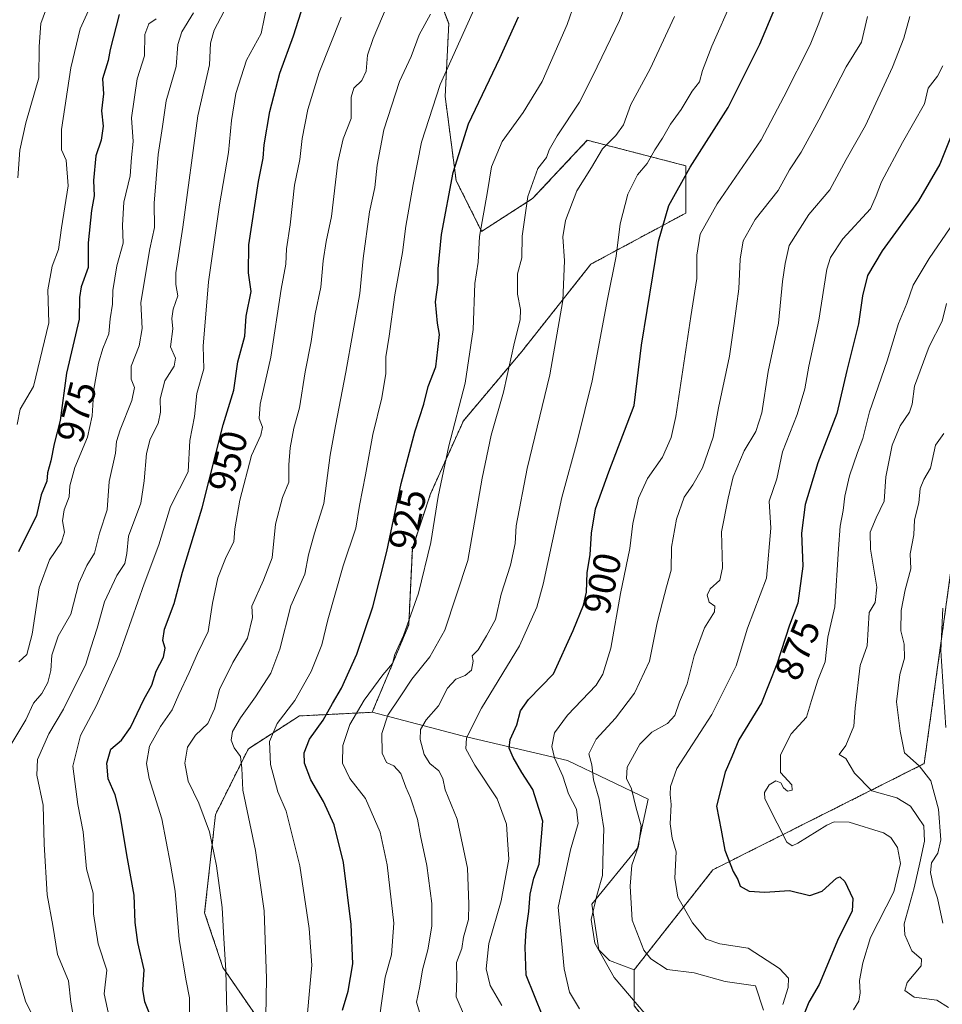
# Model space of a CAD drawing. Units: metres. Extents: x 617721 to 621174, y 4727121 to 4729493.
# Drawn here: x 619080 to 619320, y 4727639 to 4727895 of the extents above; entities that cross this region are included whole.
import ezdxf
from ezdxf.enums import TextEntityAlignment as Align

# ---------------------------------------------------------------- set-up
doc = ezdxf.new("R2010")
doc.units = ezdxf.units.M
doc.header["$MEASUREMENT"] = 0
doc.linetypes.add('TRAZOS', pattern=[0.75, 0.5, -0.25])
for name, color, linetype, lineweight in [('Arbolado forestal', 92, 'TRAZOS', 0), ('Arbolado forestal CxS', 92, 'Continuous', 0), ('Camino', 19, 'Continuous', 0), ('Camino Cxs', 19, 'Continuous', 0), ('Curva de nivel maestra', 36, 'Continuous', 30), ('Curva de nivel normal', 36, 'Continuous', 0), ('Matorral', 135, 'Continuous', 0), ('Matorral CxS', 135, 'Continuous', 0), ('Rótulo de curva de nivel directora', 19, 'Continuous', 0)]:
    doc.layers.add(name, color=color, linetype=linetype, lineweight=lineweight)
doc.styles.add('Arial', font='txt', dxfattribs={"height": 0.2})

# ---------------------------------------------------------------- blocks, each defined once
blk = doc.blocks.new('*U150')
at = {"layer": 'Arbolado forestal CxS', "color": 92, "linetype": 'Continuous', "lineweight": 0}
blk.add_polyline3d([(619340.82, 4727501.75, 872.81), (619304.16, 4727515.58, 881.14), (619296.48, 4727536.28, 881.69), (619296.48, 4727572.1, 880.51), (619283.29, 4727596.62, 878.56), (619268.21, 4727619.24, 889.13), (619247.47, 4727628.67, 892.18), (619239.93, 4727638.1, 890.17), (619239.93, 4727647.53, 887.09), (619260.43, 4727673.58, 876.02), (619315.48, 4727701.26, 859.77), (619326.02, 4727777.26, 855.54)], dxfattribs=at)
blk = doc.blocks.new('*U157')
at = {"layer": 'Curva de nivel normal', "color": 36, "linetype": 'Continuous', "lineweight": 0}
blk.add_polyline3d([(619278.68, 4727638.46, 880), (619280.02, 4727642.88, 880), (619280.16, 4727645.28, 880), (619277.76, 4727647.88, 880), (619269.58, 4727653.13, 880), (619262.19, 4727654.25, 880), (619258.68, 4727655.51, 880), (619255.07, 4727659.75, 880), (619251.27, 4727666.48, 880), (619250.49, 4727671.37, 880), (619250.84, 4727678.25, 880), (619249.76, 4727681.86, 880), (619249.25, 4727685.6, 880), (619249.56, 4727690.63, 880), (619249.29, 4727693.25, 880), (619249.39, 4727695.33, 880), (619251.05, 4727699.96, 880), (619260.16, 4727714.06, 880), (619266.49, 4727726.78, 880), (619269.44, 4727736.62, 880), (619274.37, 4727749.67, 880), (619275.48, 4727762.68, 880), (619275.04, 4727769.74, 880), (619277.11, 4727775.56, 880), (619278.52, 4727782.55, 880), (619282.4, 4727792.28, 880), (619284.39, 4727798.98, 880), (619285.39, 4727804.88, 880), (619288.04, 4727816.88, 880), (619290.08, 4727830.2, 880), (619291.04, 4727833.23, 880), (619294.32, 4727838.1, 880), (619301.5, 4727845.9, 880), (619302.96, 4727849.31, 880), (619304.37, 4727853.01, 880), (619309.8, 4727863.25, 880), (619315.55, 4727873.34, 880), (619316.54, 4727877.43, 880), (619318.95, 4727880.52, 880), (619320.38, 4727883.22, 880)], dxfattribs=at)
blk = doc.blocks.new('*U162')
at = {"layer": 'Curva de nivel normal', "color": 36, "linetype": 'Continuous', "lineweight": 0}
blk.add_polyline3d([(619273.62, 4727636.99, 885), (619271.5, 4727643.36, 885), (619263.6, 4727644.47, 885), (619255.52, 4727646.7, 885), (619248.5, 4727647.61, 885), (619244.2, 4727650.37, 885), (619242.41, 4727652.6, 885), (619239.38, 4727660.45, 885), (619238.88, 4727669.31, 885), (619239.29, 4727674.75, 885), (619241.03, 4727679.71, 885), (619241.73, 4727685.04, 885), (619240.38, 4727689.69, 885), (619239.19, 4727694.69, 885), (619237.94, 4727697.36, 885), (619238.06, 4727700.36, 885), (619241.36, 4727706.36, 885), (619244.48, 4727709.45, 885), (619248.59, 4727711.73, 885), (619250.5, 4727713.78, 885), (619251.7, 4727717.36, 885), (619253.72, 4727722.03, 885), (619255.57, 4727729.36, 885), (619258.25, 4727736.68, 885), (619260.86, 4727740.84, 885), (619260.92, 4727742.3, 885), (619259.4, 4727743.4, 885), (619258.92, 4727745.2, 885), (619259.74, 4727746.86, 885), (619262.18, 4727749.1, 885), (619262.93, 4727752.31, 885), (619262.66, 4727761.72, 885), (619264.4, 4727770.48, 885), (619265.72, 4727776.02, 885), (619268.53, 4727782.81, 885), (619271.6, 4727787.84, 885), (619273.2, 4727792.78, 885), (619274.83, 4727803.48, 885), (619277.54, 4727816.12, 885), (619278.56, 4727827, 885), (619279.23, 4727831.69, 885), (619280.29, 4727836.38, 885), (619285.46, 4727844.48, 885), (619290.93, 4727850.89, 885), (619295.12, 4727858.81, 885), (619300.16, 4727867.67, 885), (619307.19, 4727882.86, 885), (619310.17, 4727890.44, 885), (619311.76, 4727896.13, 885)], dxfattribs=at)
blk = doc.blocks.new('*U167')
at = {"layer": 'Curva de nivel normal', "color": 36, "linetype": 'Continuous', "lineweight": 0}
blk.add_polyline3d([(619103.08, 4727635.23, 955), (619101.8, 4727641.21, 955), (619102.46, 4727647.4, 955), (619100.18, 4727654.24, 955), (619098.99, 4727662.06, 955), (619098.88, 4727667.51, 955), (619097.14, 4727673.87, 955), (619096.32, 4727683.45, 955), (619094.93, 4727690.57, 955), (619093.61, 4727700.58, 955), (619095.57, 4727708.64, 955), (619099.79, 4727716.44, 955), (619105.59, 4727729.35, 955), (619112.18, 4727748.13, 955), (619116, 4727758.3, 955), (619119.09, 4727768.35, 955), (619123.63, 4727777.35, 955), (619124.06, 4727785.51, 955), (619125.3, 4727791.77, 955), (619125.88, 4727797.81, 955), (619127.71, 4727804.2, 955), (619127.54, 4727810.1, 955), (619129, 4727826.89, 955), (619131.87, 4727847.01, 955), (619134.15, 4727860.67, 955), (619134.92, 4727869.01, 955), (619136.07, 4727876.01, 955), (619138.83, 4727884.67, 955), (619142.67, 4727891.67, 955), (619144.21, 4727899.32, 955)], dxfattribs=at)
blk = doc.blocks.new('*U177')
at = {"layer": 'Curva de nivel normal', "color": 36, "linetype": 'Continuous', "lineweight": 0}
blk.add_polyline3d([(619297.1, 4727637.03, 870), (619298.48, 4727639.36, 870), (619298.79, 4727641.52, 870), (619298.59, 4727644.68, 870), (619299.5, 4727649.33, 870), (619301.5, 4727655.93, 870), (619307.56, 4727667.87, 870), (619309.27, 4727675.18, 870), (619308.52, 4727679.4, 870), (619306.78, 4727681.99, 870), (619304.88, 4727683.23, 870), (619295.94, 4727686.01, 870), (619292.03, 4727686.06, 870), (619290.08, 4727685.18, 870), (619282.54, 4727680.5, 870), (619281.09, 4727679.86, 870), (619279.7, 4727680.75, 870), (619277.2, 4727685.7, 870), (619273.92, 4727692.11, 870), (619273.88, 4727693.7, 870), (619275.08, 4727695.76, 870), (619276.83, 4727696.75, 870), (619278.14, 4727696.26, 870), (619278.83, 4727694.95, 870), (619279.85, 4727694.1, 870), (619281.1, 4727694.3, 870), (619280.97, 4727695.72, 870), (619278.06, 4727698.95, 870), (619278, 4727703.59, 870), (619280.77, 4727709.03, 870), (619284.8, 4727713.36, 870), (619286.15, 4727717.69, 870), (619287.77, 4727723.03, 870), (619289.64, 4727727.82, 870), (619290.41, 4727734.21, 870), (619292.18, 4727742.15, 870), (619293.14, 4727757.25, 870), (619293.61, 4727763.16, 870), (619294.37, 4727767.24, 870), (619294.83, 4727771.05, 870), (619296.02, 4727776.28, 870), (619298.11, 4727782.44, 870), (619299.5, 4727786.02, 870), (619301.24, 4727793.02, 870), (619305.81, 4727806.27, 870), (619308.79, 4727816.02, 870), (619310.94, 4727821.22, 870), (619312.61, 4727826, 870), (619316.74, 4727833.02, 870), (619322.22, 4727841.02, 870)], dxfattribs=at)
blk = doc.blocks.new('*U178')
at = {"layer": 'Curva de nivel normal', "color": 36, "linetype": 'Continuous', "lineweight": 0}
blk.add_polyline3d([(619163.58, 4727895.93, 945), (619157.78, 4727881.49, 945), (619154.84, 4727871.81, 945), (619153.41, 4727864.25, 945), (619152.74, 4727858.84, 945), (619151.38, 4727852.12, 945), (619150.27, 4727841.74, 945), (619149.26, 4727835.54, 945), (619149.08, 4727831.55, 945), (619147.9, 4727825.01, 945), (619145.18, 4727807.25, 945), (619142.45, 4727795.04, 945), (619142.2, 4727791.27, 945), (619143, 4727789.02, 945), (619142.56, 4727786.94, 945), (619140.14, 4727781.58, 945), (619137.09, 4727770, 945), (619135.85, 4727762.46, 945), (619135.6, 4727759.1, 945), (619133.53, 4727755.22, 945), (619131.39, 4727749.7, 945), (619130.01, 4727743.1, 945), (619128.86, 4727735.76, 945), (619126.06, 4727729.95, 945), (619123.96, 4727725, 945), (619121.19, 4727719.32, 945), (619119.51, 4727715.27, 945), (619116.49, 4727710.98, 945), (619113.6, 4727705.82, 945), (619112.78, 4727701.28, 945), (619113.49, 4727697.36, 945), (619116.78, 4727686.9, 945), (619119.04, 4727675.02, 945), (619120.27, 4727668.03, 945), (619121.34, 4727655.36, 945), (619123.1, 4727644.65, 945), (619124.02, 4727640.16, 945), (619123.9, 4727632.68, 945)], dxfattribs=at)
blk = doc.blocks.new('*U179')
at = {"layer": 'Curva de nivel normal', "color": 36, "linetype": 'Continuous', "lineweight": 0}
blk.add_polyline3d([(619289.35, 4727897.86, 895), (619287.83, 4727893.92, 895), (619285.77, 4727888.72, 895), (619278.87, 4727875.18, 895), (619272.98, 4727863.9, 895), (619261.51, 4727847.26, 895), (619257.07, 4727839.32, 895), (619256.19, 4727833.82, 895), (619256.23, 4727827.8, 895), (619254.7, 4727817.88, 895), (619250.75, 4727791.78, 895), (619249.55, 4727786.34, 895), (619247.28, 4727781.21, 895), (619243.4, 4727775.64, 895), (619241.05, 4727770.52, 895), (619239.57, 4727763.85, 895), (619238.75, 4727757.35, 895), (619236.34, 4727745.65, 895), (619233.85, 4727731.38, 895), (619231.77, 4727724.61, 895), (619230.03, 4727721.76, 895), (619222.51, 4727713.88, 895), (619219.12, 4727709.3, 895), (619218.45, 4727705.69, 895), (619219.1, 4727702.76, 895), (619221.29, 4727697.97, 895), (619222.77, 4727693.42, 895), (619224.83, 4727689.41, 895), (619225.3, 4727685.64, 895), (619223.34, 4727678.76, 895), (619220.06, 4727663.71, 895), (619220.94, 4727655.11, 895), (619221.65, 4727647.71, 895), (619223.06, 4727641.67, 895), (619225.68, 4727637.28, 895)], dxfattribs=at)
blk = doc.blocks.new('*U180')
at = {"layer": 'Curva de nivel normal', "color": 36, "linetype": 'Continuous', "lineweight": 0}
blk.add_polyline3d([(619176.72, 4727901.88, 940), (619171.92, 4727890.34, 940), (619170.42, 4727886.01, 940), (619170.07, 4727881.86, 940), (619168.94, 4727879.39, 940), (619166.81, 4727877.45, 940), (619166.1, 4727875.05, 940), (619166.18, 4727869.5, 940), (619164.07, 4727864.22, 940), (619162.66, 4727858.13, 940), (619161.01, 4727843.97, 940), (619159.59, 4727837.4, 940), (619158.88, 4727832.42, 940), (619158.24, 4727825.49, 940), (619156.77, 4727818.53, 940), (619155.76, 4727811.35, 940), (619154.13, 4727803.43, 940), (619152.66, 4727794.08, 940), (619151.16, 4727788.77, 940), (619150.24, 4727783.64, 940), (619149.94, 4727779.19, 940), (619149.86, 4727774.7, 940), (619148.22, 4727770.66, 940), (619146.41, 4727763.68, 940), (619145.56, 4727754.91, 940), (619143.29, 4727749.12, 940), (619140.26, 4727742.35, 940), (619140.4, 4727739.37, 940), (619139.14, 4727733.99, 940), (619135.31, 4727727.66, 940), (619131.83, 4727720.62, 940), (619130.55, 4727715.51, 940), (619128.83, 4727711.7, 940), (619125.59, 4727708.67, 940), (619123.47, 4727705.58, 940), (619122.77, 4727701.36, 940), (619123.68, 4727696.67, 940), (619126.47, 4727690.97, 940), (619129.23, 4727683.49, 940), (619131.08, 4727674.65, 940), (619132.51, 4727663.71, 940), (619132.94, 4727655.62, 940), (619133.45, 4727647.36, 940), (619133.79, 4727632.7, 940)], dxfattribs=at)
blk = doc.blocks.new('*U181')
at = {"layer": 'Curva de nivel normal', "color": 36, "linetype": 'Continuous', "lineweight": 0}
blk.add_polyline3d([(619079.51, 4727727.78, 970), (619081.66, 4727729.7, 970), (619083.03, 4727735.01, 970), (619084.82, 4727747.12, 970), (619087.5, 4727754.44, 970), (619090.66, 4727759.03, 970), (619091.42, 4727761.63, 970), (619090.92, 4727764.62, 970), (619091.34, 4727767.43, 970), (619092.67, 4727770.88, 970), (619092.82, 4727773.7, 970), (619094.12, 4727778.52, 970), (619097.42, 4727786.39, 970), (619098.66, 4727791.95, 970), (619099.1, 4727798.94, 970), (619100.27, 4727805.7, 970), (619101.45, 4727809.54, 970), (619103.03, 4727813.33, 970), (619103.37, 4727817.26, 970), (619103.98, 4727821.08, 970), (619104.01, 4727824.68, 970), (619105.04, 4727831.1, 970), (619106.75, 4727837.02, 970), (619106.51, 4727841.68, 970), (619106.91, 4727847.64, 970), (619108.58, 4727854.55, 970), (619108.92, 4727859.31, 970), (619109.32, 4727863.51, 970), (619108.86, 4727869.69, 970), (619110.39, 4727879.84, 970), (619112.31, 4727885.81, 970), (619112.4, 4727891.4, 970), (619113.4, 4727894.22, 970), (619115.3, 4727895.48, 970)], dxfattribs=at)
blk = doc.blocks.new('*U182')
at = {"layer": 'Curva de nivel normal', "color": 36, "linetype": 'Continuous', "lineweight": 0}
blk.add_polyline3d([(619186.84, 4727896.7, 935), (619183.87, 4727891.34, 935), (619181.81, 4727885.63, 935), (619178.7, 4727879.17, 935), (619174.66, 4727866.54, 935), (619172.88, 4727857.29, 935), (619172.3, 4727851.53, 935), (619170.88, 4727845.16, 935), (619169.28, 4727832.97, 935), (619168.43, 4727823.85, 935), (619164.78, 4727803.35, 935), (619162.05, 4727789.35, 935), (619160.64, 4727781.7, 935), (619159.04, 4727769.08, 935), (619156.55, 4727761.37, 935), (619155.06, 4727755.68, 935), (619154.11, 4727750.68, 935), (619150.46, 4727742.37, 935), (619147.53, 4727731.09, 935), (619145.18, 4727724.88, 935), (619141.25, 4727718.64, 935), (619137.26, 4727713.24, 935), (619135.24, 4727709.62, 935), (619134.87, 4727707.37, 935), (619135.61, 4727705.39, 935), (619137.31, 4727703.13, 935), (619137.68, 4727700.04, 935), (619137.94, 4727694.37, 935), (619141.21, 4727678.65, 935), (619143.46, 4727662.89, 935), (619144.1, 4727645.2, 935), (619143.82, 4727630.36, 935)], dxfattribs=at)
blk = doc.blocks.new('*U183')
at = {"layer": 'Curva de nivel normal', "color": 36, "linetype": 'Continuous', "lineweight": 0}
blk.add_polyline3d([(619228.43, 4727911.34, 920), (619222.43, 4727894.04, 920), (619215.95, 4727879.15, 920), (619210.97, 4727871.04, 920), (619205.47, 4727863.52, 920), (619202.71, 4727856.88, 920), (619201.67, 4727850.42, 920), (619199.61, 4727838.71, 920), (619199.27, 4727832.04, 920), (619198.37, 4727826.47, 920), (619197.93, 4727814.51, 920), (619195.81, 4727800.51, 920), (619191.6, 4727784.18, 920), (619188.84, 4727770.94, 920), (619186.93, 4727758.92, 920), (619183.72, 4727745.68, 920), (619179.76, 4727734.69, 920), (619177.54, 4727729.69, 920), (619176.9, 4727727.36, 920), (619174.36, 4727724.38, 920), (619169.56, 4727717.77, 920), (619165.81, 4727711.44, 920), (619163.95, 4727705.95, 920), (619163.92, 4727701.42, 920), (619165.76, 4727697.36, 920), (619169.9, 4727692.2, 920), (619173.73, 4727683.39, 920), (619175.54, 4727674.88, 920), (619177.29, 4727659.7, 920), (619176.66, 4727651.36, 920), (619175, 4727645.59, 920), (619173.52, 4727635.07, 920)], dxfattribs=at)
blk = doc.blocks.new('*U184')
at = {"layer": 'Curva de nivel normal', "color": 36, "linetype": 'Continuous', "lineweight": 0}
blk.add_polyline3d([(619321.84, 4727637.63, 865), (619318.79, 4727639.58, 865), (619312.88, 4727640.33, 865), (619310.44, 4727642.07, 865), (619311.08, 4727644.18, 865), (619314.68, 4727648.51, 865), (619314.82, 4727650.29, 865), (619312.23, 4727652.45, 865), (619310.42, 4727656.65, 865), (619310.24, 4727659.51, 865), (619312.9, 4727668.87, 865), (619314.35, 4727675.42, 865), (619315.56, 4727681.03, 865), (619315.35, 4727685.03, 865), (619313.76, 4727687.51, 865), (619311.92, 4727690.18, 865), (619308.39, 4727692.35, 865), (619301.84, 4727694.18, 865), (619297.36, 4727698.8, 865), (619295.05, 4727702.57, 865), (619293.32, 4727703.68, 865), (619295.02, 4727706.03, 865), (619297.12, 4727711.03, 865), (619297.48, 4727715.69, 865), (619298.76, 4727726.88, 865), (619300.58, 4727732.02, 865), (619301.11, 4727740.7, 865), (619302.73, 4727743.27, 865), (619303.1, 4727747.32, 865), (619301.48, 4727757.22, 865), (619301.37, 4727761.65, 865), (619302.96, 4727765.35, 865), (619305.06, 4727769.68, 865), (619305.49, 4727776.02, 865), (619307.12, 4727784.35, 865), (619309.26, 4727789.35, 865), (619311.64, 4727792.89, 865), (619312.33, 4727794.97, 865), (619312.92, 4727799.73, 865), (619316.81, 4727810.05, 865), (619320.14, 4727816.63, 865), (619321.26, 4727821.25, 865)], dxfattribs=at)
blk = doc.blocks.new('*U186')
at = {"layer": 'Curva de nivel normal', "color": 36, "linetype": 'Continuous', "lineweight": 0}
for points in [[(619084.97, 4727631.7, 965), (619081.29, 4727639.32, 965), (619079.3, 4727646.19, 965)], [(619077.15, 4727705.69, 965), (619081.34, 4727712.69, 965), (619083.35, 4727717.03, 965), (619085.49, 4727719.53, 965), (619087.12, 4727722.38, 965), (619087.9, 4727725.53, 965), (619088.17, 4727729.56, 965), (619089.75, 4727734.49, 965), (619093.08, 4727740.22, 965), (619095.19, 4727748.33, 965), (619097.27, 4727752.97, 965), (619099.25, 4727756.17, 965), (619100.54, 4727761.37, 965), (619102.53, 4727767.47, 965), (619103.05, 4727774.8, 965), (619104.73, 4727782.22, 965), (619104.98, 4727785.26, 965), (619105.94, 4727788.34, 965), (619109.02, 4727795.93, 965), (619109.64, 4727799.35, 965), (619108.84, 4727801.52, 965), (619108.84, 4727804.91, 965), (619110.89, 4727810.22, 965), (619111.7, 4727814.76, 965), (619111.34, 4727821.48, 965), (619113.67, 4727835.47, 965), (619114.92, 4727841.04, 965), (619114.8, 4727847.45, 965), (619115.88, 4727860.12, 965), (619117.01, 4727867.43, 965), (619117.9, 4727874.09, 965), (619120.52, 4727883.04, 965), (619121.01, 4727888.79, 965), (619122.01, 4727892.09, 965), (619125.07, 4727897.03, 965)]]:
    blk.add_polyline3d(points, dxfattribs=at)
blk = doc.blocks.new('*U188')
at = {"layer": 'Curva de nivel normal', "color": 36, "linetype": 'Continuous', "lineweight": 0}
blk.add_polyline3d([(619320.58, 4727787.35, 860), (619318.44, 4727784.35, 860), (619317.12, 4727778.35, 860), (619315.42, 4727775.35, 860), (619314.47, 4727773.02, 860), (619314.05, 4727769.23, 860), (619312.94, 4727764.86, 860), (619312.79, 4727760.9, 860), (619311.83, 4727755.94, 860), (619311.98, 4727752.09, 860), (619310.53, 4727746.62, 860), (619309.45, 4727741.2, 860), (619309.36, 4727735.9, 860), (619310.26, 4727732.4, 860), (619310.31, 4727728.76, 860), (619309.17, 4727724.54, 860), (619308.24, 4727717.35, 860), (619309.2, 4727709.73, 860), (619310.31, 4727704.05, 860), (619314.16, 4727700.66, 860), (619317.17, 4727696.82, 860), (619319.22, 4727689.4, 860), (619319.84, 4727681.4, 860), (619319.02, 4727677.93, 860), (619317.42, 4727675.42, 860), (619317.1, 4727672.83, 860), (619317.8, 4727669.6, 860), (619318.93, 4727666.19, 860), (619320.33, 4727659.65, 860)], dxfattribs=at)
blk = doc.blocks.new('*U191')
at = {"layer": 'Curva de nivel normal', "color": 36, "linetype": 'Continuous', "lineweight": 0}
blk.add_polyline3d([(619250.39, 4727896.13, 910), (619244.03, 4727882.46, 910), (619239.06, 4727873.11, 910), (619237.09, 4727867.86, 910), (619235.14, 4727865.09, 910), (619231.64, 4727861.56, 910), (619228.82, 4727856.7, 910), (619224.93, 4727850.63, 910), (619222.02, 4727842.87, 910), (619221.28, 4727838.6, 910), (619221.74, 4727832.4, 910), (619221.34, 4727822, 910), (619217.88, 4727802.64, 910), (619212, 4727778.19, 910), (619209.16, 4727763.31, 910), (619208.91, 4727758.68, 910), (619207.71, 4727753.02, 910), (619205.22, 4727745.49, 910), (619203.74, 4727738.81, 910), (619201.39, 4727734.55, 910), (619199.24, 4727730.91, 910), (619197.7, 4727729.36, 910), (619197.97, 4727728.02, 910), (619197.53, 4727725.66, 910), (619195.88, 4727724.26, 910), (619193.39, 4727723.25, 910), (619191.25, 4727720.94, 910), (619188.92, 4727716.32, 910), (619185.71, 4727712.67, 910), (619184.18, 4727710.14, 910), (619184.12, 4727707.53, 910), (619185.2, 4727703.66, 910), (619186.67, 4727701.32, 910), (619188.98, 4727699.36, 910), (619189.99, 4727697.36, 910), (619190.67, 4727694.46, 910), (619193.75, 4727686.74, 910), (619196.5, 4727674.04, 910), (619196.81, 4727664.65, 910), (619196.68, 4727660.61, 910), (619195.39, 4727656.01, 910), (619194.96, 4727653.03, 910), (619193.63, 4727649.36, 910), (619193.7, 4727645.26, 910), (619193.47, 4727640.43, 910), (619195.98, 4727634.76, 910)], dxfattribs=at)
blk = doc.blocks.new('*U194')
at = {"layer": 'Curva de nivel normal', "color": 36, "linetype": 'Continuous', "lineweight": 0}
blk.add_polyline3d([(619242.67, 4727636.12, 890), (619234.67, 4727645.45, 890), (619229.66, 4727654.44, 890), (619228.68, 4727660.64, 890), (619230.15, 4727666.86, 890), (619231.67, 4727672.09, 890), (619231.84, 4727678.95, 890), (619232.02, 4727684.35, 890), (619230.77, 4727692.02, 890), (619229.29, 4727697.07, 890), (619228.85, 4727700.96, 890), (619228.08, 4727703.85, 890), (619229.96, 4727707.66, 890), (619235.06, 4727713.12, 890), (619240, 4727719.64, 890), (619243.86, 4727728.02, 890), (619245.9, 4727738.02, 890), (619247.28, 4727743.35, 890), (619248.28, 4727747.35, 890), (619249.56, 4727751.68, 890), (619249.63, 4727757.68, 890), (619250.97, 4727765.02, 890), (619252.93, 4727770.76, 890), (619255.22, 4727773.98, 890), (619257.67, 4727778.42, 890), (619260.46, 4727786.43, 890), (619261.91, 4727794.04, 890), (619264.78, 4727807.56, 890), (619265.94, 4727816.05, 890), (619267.14, 4727825.04, 890), (619267.5, 4727832.79, 890), (619268.31, 4727837.59, 890), (619271.42, 4727843.2, 890), (619277.42, 4727850.72, 890), (619280.42, 4727856.12, 890), (619283.4, 4727860.75, 890), (619288.03, 4727869.15, 890), (619295.18, 4727883.01, 890), (619299.14, 4727889.37, 890), (619300.68, 4727896.13, 890)], dxfattribs=at)
blk = doc.blocks.new('*U197')
at = {"layer": 'Curva de nivel normal', "color": 36, "linetype": 'Continuous', "lineweight": 0}
blk.add_polyline3d([(619094.11, 4727633.22, 960), (619093.09, 4727639.02, 960), (619092.48, 4727644.62, 960), (619089.6, 4727651.52, 960), (619088.38, 4727659.03, 960), (619086.92, 4727667.03, 960), (619086.12, 4727680.22, 960), (619085.89, 4727690.47, 960), (619084.19, 4727698.22, 960), (619084.36, 4727702.36, 960), (619087.35, 4727709, 960), (619091.14, 4727715.45, 960), (619097, 4727727.24, 960), (619098.27, 4727731.5, 960), (619099.99, 4727736.58, 960), (619101.9, 4727743.49, 960), (619105.06, 4727750.35, 960), (619107.12, 4727753.45, 960), (619107.64, 4727756.08, 960), (619108.08, 4727760.62, 960), (619111.37, 4727769.16, 960), (619112.2, 4727775.03, 960), (619112.82, 4727782.14, 960), (619113.78, 4727785.85, 960), (619115.85, 4727789.92, 960), (619116.46, 4727792.89, 960), (619116.34, 4727796.41, 960), (619117.59, 4727801.07, 960), (619119.99, 4727804.92, 960), (619120.33, 4727807.03, 960), (619119.08, 4727809.94, 960), (619119.68, 4727814.68, 960), (619119.45, 4727817.38, 960), (619119.76, 4727819.8, 960), (619120.96, 4727823.22, 960), (619120.46, 4727826.18, 960), (619120.46, 4727829.21, 960), (619122.23, 4727841.13, 960), (619126.21, 4727870.19, 960), (619129.22, 4727883.5, 960), (619129.49, 4727889.15, 960), (619130.43, 4727892.57, 960), (619133.01, 4727897.46, 960)], dxfattribs=at)
blk = doc.blocks.new('*U208')
at = {"layer": 'Curva de nivel normal', "color": 36, "linetype": 'Continuous', "lineweight": 0}
blk.add_polyline3d([(619205.42, 4727638.16, 905), (619202.36, 4727643.38, 905), (619201.32, 4727647.75, 905), (619202.01, 4727654.35, 905), (619205.22, 4727665.45, 905), (619207.23, 4727676.38, 905), (619206.92, 4727681.39, 905), (619206.59, 4727685.45, 905), (619204.16, 4727692.06, 905), (619198.34, 4727700.85, 905), (619196.04, 4727705.15, 905), (619196.16, 4727708.03, 905), (619200.08, 4727715.69, 905), (619210.05, 4727732.02, 905), (619214.53, 4727742.09, 905), (619216.18, 4727748.02, 905), (619221.04, 4727770.68, 905), (619225.15, 4727785.61, 905), (619228.95, 4727801.05, 905), (619232.92, 4727822.35, 905), (619235.19, 4727833.62, 905), (619236.28, 4727842.04, 905), (619238.27, 4727849.77, 905), (619240.8, 4727854.83, 905), (619243.31, 4727857.72, 905), (619245.28, 4727861.3, 905), (619247.25, 4727864.33, 905), (619249.4, 4727868.01, 905), (619252.17, 4727871.81, 905), (619255.05, 4727876.59, 905), (619256.94, 4727879.03, 905), (619257.72, 4727882.02, 905), (619260.16, 4727888.36, 905), (619265.6, 4727900.81, 905)], dxfattribs=at)
blk = doc.blocks.new('*U210')
at = {"layer": 'Curva de nivel normal', "color": 36, "linetype": 'Continuous', "lineweight": 0}
blk.add_polyline3d([(619241.44, 4727908.76, 915), (619236.08, 4727895.07, 915), (619229.15, 4727880.59, 915), (619225.68, 4727873.74, 915), (619219.84, 4727865.01, 915), (619217.75, 4727861.34, 915), (619217.07, 4727859.34, 915), (619214.79, 4727856.47, 915), (619212.19, 4727849.18, 915), (619210.7, 4727838.77, 915), (619210.58, 4727833.18, 915), (619209.53, 4727828.96, 915), (619209.48, 4727823.7, 915), (619210.31, 4727819.69, 915), (619210.22, 4727816.97, 915), (619208.7, 4727811.16, 915), (619205.8, 4727798.14, 915), (619202.59, 4727786.92, 915), (619200.26, 4727775.68, 915), (619196.53, 4727754.21, 915), (619190.52, 4727736.06, 915), (619186.65, 4727729.12, 915), (619181.92, 4727723.29, 915), (619178.92, 4727718.69, 915), (619175.68, 4727713.92, 915), (619174.1, 4727709.1, 915), (619174.24, 4727704.02, 915), (619175.36, 4727701.6, 915), (619177.24, 4727700.73, 915), (619179.1, 4727698.68, 915), (619180.35, 4727695.09, 915), (619181.57, 4727692.35, 915), (619183.4, 4727686.74, 915), (619184.23, 4727682.45, 915), (619185.88, 4727674.71, 915), (619187.13, 4727664.77, 915), (619187.13, 4727658.87, 915), (619186.11, 4727652.67, 915), (619184.77, 4727647.52, 915), (619184.07, 4727643.27, 915), (619183.15, 4727639.09, 915), (619184.3, 4727635.31, 915)], dxfattribs=at)
blk = doc.blocks.new('*U219')
at = {"layer": 'Curva de nivel normal', "color": 36, "linetype": 'Continuous', "lineweight": 0}
blk.add_polyline3d([(619201.74, 4727906.01, 930), (619189.38, 4727878.33, 930), (619184.48, 4727863.34, 930), (619182.32, 4727852.25, 930), (619180.36, 4727841.45, 930), (619179.48, 4727834.58, 930), (619177.55, 4727823.52, 930), (619176.06, 4727812.7, 930), (619175.21, 4727807.35, 930), (619175.2, 4727803.02, 930), (619174.16, 4727796.68, 930), (619171.76, 4727787.13, 930), (619169.88, 4727776.6, 930), (619168.28, 4727768.59, 930), (619167.36, 4727762.64, 930), (619164.09, 4727752.88, 930), (619160.04, 4727738.75, 930), (619158.46, 4727732.26, 930), (619155.73, 4727725.3, 930), (619151.44, 4727717.69, 930), (619146.85, 4727711.69, 930), (619144.87, 4727707.03, 930), (619145.13, 4727701, 930), (619147.07, 4727693.9, 930), (619149.19, 4727688.88, 930), (619152.75, 4727674.64, 930), (619155.16, 4727658.24, 930), (619155.86, 4727648.75, 930), (619154.17, 4727629.53, 930)], dxfattribs=at)
blk = doc.blocks.new('*U226')
at = {"layer": 'Curva de nivel maestra', "color": 36, "linetype": 'Continuous', "lineweight": 30}
blk.add_polyline3d([(619326.23, 4727874.3, 875), (619319.6, 4727857.6, 875), (619314, 4727847.99, 875), (619304.57, 4727834.98, 875), (619300.74, 4727828.52, 875), (619299.39, 4727823.24, 875), (619298.32, 4727815.95, 875), (619295.32, 4727803.75, 875), (619292.72, 4727792.6, 875), (619287.76, 4727779.74, 875), (619284.45, 4727768.88, 875), (619283.51, 4727761.32, 875), (619283.81, 4727752.76, 875), (619282.53, 4727743.14, 875), (619280.4, 4727737.35, 875), (619277.12, 4727727.19, 875), (619273.04, 4727717.13, 875), (619267.17, 4727707.43, 875), (619265.36, 4727703.06, 875), (619263.6, 4727699.02, 875), (619262.55, 4727694.92, 875), (619261.34, 4727690.17, 875), (619262.54, 4727683.88, 875), (619263.52, 4727678.69, 875), (619265.7, 4727673.15, 875), (619266.9, 4727671.02, 875), (619267.5, 4727669.29, 875), (619269.89, 4727668.03, 875), (619273.91, 4727667.76, 875), (619280.4, 4727668.21, 875), (619285.66, 4727666.91, 875), (619288.89, 4727668.02, 875), (619292.67, 4727671.36, 875), (619293.52, 4727671.7, 875), (619294.8, 4727670.54, 875), (619296.87, 4727666.1, 875), (619296.74, 4727662.82, 875), (619293.15, 4727655.72, 875), (619288.07, 4727643.65, 875), (619285.43, 4727639.02, 875), (619284.38, 4727636.46, 875)], dxfattribs=at)
blk = doc.blocks.new('*U232')
at = {"layer": 'Curva de nivel maestra', "color": 36, "linetype": 'Continuous', "lineweight": 30}
blk.add_polyline3d([(619163.92, 4727636.97, 925), (619165.4, 4727641.94, 925), (619166.55, 4727649.05, 925), (619166.18, 4727659.28, 925), (619164.14, 4727675.44, 925), (619161.69, 4727685.31, 925), (619158.93, 4727691.36, 925), (619155.62, 4727697.05, 925), (619153.98, 4727701.41, 925), (619153.88, 4727704.07, 925), (619155.32, 4727707.66, 925), (619158.83, 4727712.61, 925), (619161.24, 4727716.98, 925), (619163.66, 4727720.91, 925), (619167.66, 4727729.84, 925), (619171.76, 4727742.12, 925), (619175.47, 4727756.57, 925), (619179.2, 4727774.35, 925), (619182.78, 4727788.01, 925), (619185.12, 4727795.02, 925), (619186.19, 4727799.61, 925), (619188.25, 4727804.72, 925), (619188.72, 4727809.3, 925), (619189.14, 4727813.13, 925), (619188.64, 4727816.14, 925), (619188.16, 4727821.71, 925), (619188.84, 4727826.77, 925), (619188.79, 4727830.33, 925), (619189.69, 4727839.28, 925), (619192.69, 4727855.44, 925), (619196.69, 4727868.15, 925), (619204.87, 4727885.2, 925), (619209.74, 4727896.05, 925)], dxfattribs=at)
blk = doc.blocks.new('*U233')
at = {"layer": 'Curva de nivel maestra', "color": 36, "linetype": 'Continuous', "lineweight": 30}
blk.add_polyline3d([(619216.06, 4727635.36, 900), (619211.79, 4727646.11, 900), (619211.5, 4727653.41, 900), (619211.75, 4727657.86, 900), (619212.48, 4727662.69, 900), (619212.82, 4727667.26, 900), (619213.76, 4727671.36, 900), (619215.15, 4727675.03, 900), (619216.11, 4727686.22, 900), (619213.45, 4727694.56, 900), (619210.6, 4727698.92, 900), (619208.32, 4727702.9, 900), (619207.3, 4727705.28, 900), (619207.54, 4727707.58, 900), (619209.31, 4727711.34, 900), (619210.24, 4727715.03, 900), (619212.34, 4727718.03, 900), (619218.9, 4727724.69, 900), (619224, 4727735.99, 900), (619226.7, 4727742.56, 900), (619227.47, 4727746.01, 900), (619227.65, 4727751.13, 900), (619228.44, 4727755.71, 900), (619228.81, 4727761.35, 900), (619229.83, 4727767.68, 900), (619233.27, 4727777.35, 900), (619239.88, 4727794.68, 900), (619241.85, 4727810.35, 900), (619246.27, 4727837.55, 900), (619248.91, 4727846.8, 900), (619254.53, 4727856.78, 900), (619264.42, 4727872.33, 900), (619272.64, 4727888.92, 900), (619281.13, 4727909.23, 900)], dxfattribs=at)
blk = doc.blocks.new('*U236')
at = {"layer": 'Curva de nivel maestra', "color": 36, "linetype": 'Continuous', "lineweight": 30}
blk.add_polyline3d([(619114.54, 4727633.64, 950), (619112.35, 4727639.12, 950), (619111.89, 4727642.32, 950), (619112.22, 4727647.5, 950), (619110.57, 4727654.63, 950), (619109.88, 4727659.83, 950), (619109.6, 4727666.92, 950), (619107.65, 4727677.5, 950), (619105.98, 4727687.97, 950), (619104.68, 4727693.15, 950), (619102.85, 4727697.31, 950), (619102.49, 4727701.36, 950), (619103.55, 4727705.03, 950), (619106.25, 4727707.36, 950), (619108.63, 4727710.69, 950), (619112.12, 4727718.03, 950), (619114.21, 4727721.69, 950), (619115.36, 4727725.36, 950), (619117.2, 4727729.03, 950), (619117.65, 4727731.36, 950), (619117.08, 4727733.36, 950), (619117.51, 4727736.36, 950), (619120.01, 4727743.02, 950), (619122.16, 4727751.18, 950), (619127.28, 4727767.98, 950), (619132.78, 4727789.64, 950), (619135.6, 4727798.68, 950), (619136.63, 4727806.05, 950), (619138.46, 4727812.72, 950), (619138.8, 4727817.91, 950), (619140.08, 4727824.36, 950), (619139.37, 4727829.27, 950), (619139.5, 4727836.53, 950), (619141.95, 4727853.08, 950), (619143.18, 4727859.19, 950), (619143.5, 4727862.67, 950), (619144.94, 4727871.34, 950), (619147.55, 4727881.34, 950), (619151.12, 4727891.06, 950), (619153.7, 4727899.21, 950)], dxfattribs=at)

msp = doc.modelspace()

# ---------------------------------------------------------------- linework, layer by layer
at = {"layer": 'Arbolado forestal', "color": 92, "linetype": 'TRAZOS', "lineweight": 0}
for points in [[(619183.99, 4727914.18, 938.11), (619191.59, 4727894.23, 932.09), (619190.64, 4727875.23, 928.6), (619193.49, 4727853.37, 924.07), (619200.14, 4727840.07, 919.53), (619213.43, 4727848.62, 913.98), (619227.68, 4727863.82, 912.36), (619253.32, 4727857.17, 900.57), (619253.32, 4727844.82, 897.55), (619228.63, 4727831.52, 907.38), (619210.58, 4727808.71, 913.48), (619195.39, 4727790.66, 918.71), (619186.84, 4727771.66, 920.76), (619182.09, 4727757.41, 921.74), (619181.14, 4727737.45, 919.57), (619171.64, 4727714.65, 917.4)], [(619239.93, 4727647.53, 887.09), (619260.43, 4727673.58, 876.02), (619315.48, 4727701.26, 859.77), (619319.91, 4727733.24, 856.28), (619322.64, 4727752.95, 855.59)], [(619171.64, 4727714.65, 917.4), (619152.65, 4727713.7, 928.03), (619139.35, 4727705.15, 933.37), (619130.8, 4727688.04, 938.88), (619127.96, 4727662.39, 942.12), (619132.7, 4727648.14, 940.31), (619141.53, 4727635.21, 936.03)], [(619304.16, 4727515.58, 881.14), (619301.75, 4727522.09, 881.07), (619296.48, 4727536.28, 881.69), (619296.48, 4727572.1, 880.51), (619283.29, 4727596.62, 878.56), (619268.21, 4727619.24, 889.13), (619247.47, 4727628.67, 892.18), (619239.93, 4727638.1, 890.17), (619239.93, 4727647.53, 887.09)]]:
    msp.add_polyline3d(points, dxfattribs=at)
at = {"layer": 'Arbolado forestal CxS', "color": 92, "linetype": 'Continuous', "lineweight": 0}
msp.add_polyline3d([(619183.99, 4727914.18, 938.11), (619191.59, 4727894.23, 932.09), (619190.64, 4727875.23, 928.6), (619193.49, 4727853.37, 924.07), (619200.14, 4727840.07, 919.54), (619213.43, 4727848.62, 913.98), (619227.68, 4727863.82, 912.36), (619253.32, 4727857.17, 900.57), (619253.32, 4727844.82, 897.55), (619228.63, 4727831.52, 907.38), (619210.58, 4727808.71, 913.48), (619195.39, 4727790.66, 918.71), (619186.84, 4727771.66, 920.76), (619182.09, 4727757.4, 921.74), (619181.14, 4727737.45, 919.57), (619171.64, 4727714.65, 917.4), (619152.65, 4727713.7, 928.03), (619139.35, 4727705.15, 933.37), (619130.81, 4727688.04, 938.88), (619127.96, 4727662.39, 942.12), (619132.7, 4727648.14, 940.31), (619141.53, 4727635.21, 936.03)], dxfattribs=at)
at = {"layer": 'Camino', "color": 19, "linetype": 'Continuous', "lineweight": 0}
msp.add_polyline3d([(619321.08, 4727710.65, 855.48), (619319.79, 4727730.64, 856.33), (619320.31, 4727741.81, 856.1)], dxfattribs=at)
at = {"layer": 'Camino Cxs', "color": 19, "linetype": 'Continuous', "lineweight": 0}
msp.add_polyline3d([(619321.08, 4727710.65, 855.48), (619319.79, 4727730.64, 856.33), (619320.31, 4727741.81, 856.1)], dxfattribs=at)
at = {"layer": 'Curva de nivel maestra', "color": 36, "linetype": 'Continuous', "lineweight": 30}
msp.add_polyline3d([(619105.66, 4727896.6, 975), (619103.36, 4727887.51, 975), (619102.79, 4727884.64, 975), (619101.37, 4727879.8, 975), (619101.63, 4727875.9, 975), (619101.09, 4727871.48, 975), (619101.54, 4727867.46, 975), (619101.01, 4727863.81, 975), (619099.57, 4727859.79, 975), (619099.02, 4727853.34, 975), (619099.2, 4727849.34, 975), (619098.5, 4727845.52, 975), (619097.64, 4727837.04, 975), (619097.64, 4727830.67, 975), (619095.75, 4727825.61, 975), (619095.34, 4727822.86, 975), (619095.28, 4727817.17, 975), (619091.99, 4727803.06, 975), (619090.33, 4727790.73, 975), (619088.74, 4727784.62, 975), (619087.83, 4727780.26, 975), (619087.03, 4727777.12, 975), (619086.8, 4727774.93, 975), (619085.37, 4727771.33, 975), (619084.17, 4727765.94, 975), (619079.47, 4727756.49, 975)], dxfattribs=at)
at = {"layer": 'Curva de nivel normal', "color": 36, "linetype": 'Continuous', "lineweight": 0}
for points in [[(619088.35, 4727902.59, 985), (619085.3, 4727894.24, 985), (619084.86, 4727888.27, 985), (619084.73, 4727880.14, 985), (619081.34, 4727868.33, 985), (619079.82, 4727861.23, 985), (619079.28, 4727854.02, 985)], [(619079.06, 4727789.68, 980), (619079.9, 4727793.68, 980), (619083.36, 4727799.58, 980), (619087.36, 4727816.23, 980), (619087.11, 4727824.84, 980), (619088.22, 4727831.02, 980), (619089.88, 4727835.35, 980), (619090.68, 4727840.99, 980), (619092.42, 4727851.9, 980), (619091.9, 4727858.64, 980), (619090.68, 4727861.34, 980), (619090.67, 4727866.6, 980), (619093.06, 4727882.71, 980), (619095.5, 4727892.84, 980), (619098.16, 4727898.65, 980)]]:
    msp.add_polyline3d(points, dxfattribs=at)
at = {"layer": 'Matorral', "color": 135, "linetype": 'Continuous', "lineweight": 0}
for points in [[(619183.99, 4727914.18, 938.11), (619191.59, 4727894.23, 932.09), (619190.64, 4727875.23, 928.6), (619193.49, 4727853.37, 924.07), (619200.14, 4727840.07, 919.53), (619213.43, 4727848.62, 913.98), (619227.68, 4727863.82, 912.36), (619253.32, 4727857.17, 900.57), (619253.32, 4727844.82, 897.55), (619228.63, 4727831.52, 907.38), (619210.58, 4727808.71, 913.48), (619195.39, 4727790.66, 918.71), (619186.84, 4727771.66, 920.76), (619182.09, 4727757.41, 921.74), (619181.14, 4727737.45, 919.57), (619171.64, 4727714.65, 917.4)], [(619239.93, 4727647.53, 887.09), (619260.43, 4727673.58, 876.02), (619315.48, 4727701.26, 859.77), (619319.91, 4727733.24, 856.28), (619322.64, 4727752.95, 855.59)], [(619171.64, 4727714.65, 917.4), (619152.65, 4727713.7, 928.03), (619139.35, 4727705.15, 933.37), (619130.8, 4727688.04, 938.88), (619127.96, 4727662.39, 942.12), (619132.7, 4727648.14, 940.31), (619141.53, 4727635.21, 936.03)], [(619239.93, 4727647.53, 887.09), (619233.46, 4727649.96, 889.09), (619230.72, 4727652.7, 889.91), (619228.89, 4727664.59, 890.38), (619240.78, 4727679.22, 885.05), (619243.52, 4727692.03, 882.82), (619222.49, 4727702.09, 893.28), (619195.05, 4727708.49, 905.31), (619171.64, 4727714.65, 917.4)], [(619304.16, 4727515.58, 881.14), (619301.75, 4727522.09, 881.07), (619296.48, 4727536.28, 881.69), (619296.48, 4727572.1, 880.51), (619283.29, 4727596.62, 878.56), (619268.21, 4727619.24, 889.13), (619247.47, 4727628.67, 892.18), (619239.93, 4727638.1, 890.17), (619239.93, 4727647.53, 887.09)]]:
    msp.add_polyline3d(points, dxfattribs=at)
at = {"layer": 'Matorral CxS', "color": 135, "linetype": 'Continuous', "lineweight": 0}
for points in [[(619326.02, 4727777.26, 855.54), (619315.48, 4727701.26, 859.77), (619260.43, 4727673.58, 876.02), (619239.93, 4727647.53, 887.09), (619239.93, 4727647.53, 887.09), (619233.46, 4727649.96, 889.09), (619230.72, 4727652.7, 889.91), (619228.89, 4727664.59, 890.38), (619240.78, 4727679.22, 885.05), (619243.52, 4727692.03, 882.82), (619222.49, 4727702.09, 893.28), (619195.05, 4727708.49, 905.31), (619171.64, 4727714.65, 917.4), (619181.14, 4727737.45, 919.57), (619182.09, 4727757.4, 921.74), (619186.84, 4727771.66, 920.76), (619195.39, 4727790.66, 918.71), (619210.58, 4727808.71, 913.48), (619228.63, 4727831.52, 907.38), (619253.32, 4727844.82, 897.55), (619253.32, 4727857.17, 900.57), (619227.68, 4727863.82, 912.36), (619213.43, 4727848.62, 913.98), (619200.14, 4727840.07, 919.54), (619193.49, 4727853.37, 924.07), (619190.64, 4727875.23, 928.6), (619191.59, 4727894.23, 932.09), (619183.99, 4727914.18, 938.11)], [(619141.53, 4727635.21, 936.03), (619132.7, 4727648.14, 940.31), (619127.96, 4727662.39, 942.12), (619130.81, 4727688.04, 938.88), (619139.35, 4727705.15, 933.37), (619152.65, 4727713.7, 928.03), (619171.64, 4727714.65, 917.4), (619195.05, 4727708.49, 905.31), (619222.49, 4727702.09, 893.28), (619243.52, 4727692.03, 882.82), (619240.78, 4727679.22, 885.05), (619228.89, 4727664.59, 890.38), (619230.72, 4727652.7, 889.91), (619233.46, 4727649.96, 889.09), (619239.93, 4727647.53, 887.09), (619239.93, 4727647.53, 887.09), (619239.93, 4727638.1, 890.17)]]:
    msp.add_polyline3d(points, dxfattribs=at)

# ---------------------------------------------------------------- block references
at = {"layer": 'Arbolado forestal CxS', "color": 92, "linetype": 'Continuous', "lineweight": 0}
msp.add_blockref('*U150', (0, 0), dxfattribs=at)
at = {"layer": 'Curva de nivel maestra', "color": 36, "linetype": 'Continuous', "lineweight": 30}
for name in ['*U226', '*U233', '*U232', '*U236']:
    msp.add_blockref(name, (0, 0), dxfattribs=at)
at = {"layer": 'Curva de nivel normal', "color": 36, "linetype": 'Continuous', "lineweight": 0}
for name in ['*U188', '*U184', '*U177', '*U157', '*U162', '*U194', '*U179', '*U208', '*U191', '*U210', '*U183', '*U219', '*U182', '*U180', '*U178', '*U167', '*U197', '*U186', '*U181']:
    msp.add_blockref(name, (0, 0), dxfattribs=at)

# ---------------------------------------------------------------- texts
at = {"layer": 'Rótulo de curva de nivel directora', "color": 19, "linetype": 'Continuous', "lineweight": 0, "style": 'Arial'}
for s, rotation, p in [('975', 75.4135, (619094.57, 4727793.02)), ('950', 75.7525, (619134, 4727780.12)), ('925', 78.1518, (619180.82, 4727764.93)), ('900', 77.4184, (619231.58, 4727748.26)), ('875', 67.9242, (619282.47, 4727731.01))]:
    msp.add_text(s, height=7, rotation=rotation, dxfattribs=at).set_placement(p, align=Align.MIDDLE_CENTER)

doc.saveas('drawing.dxf')
